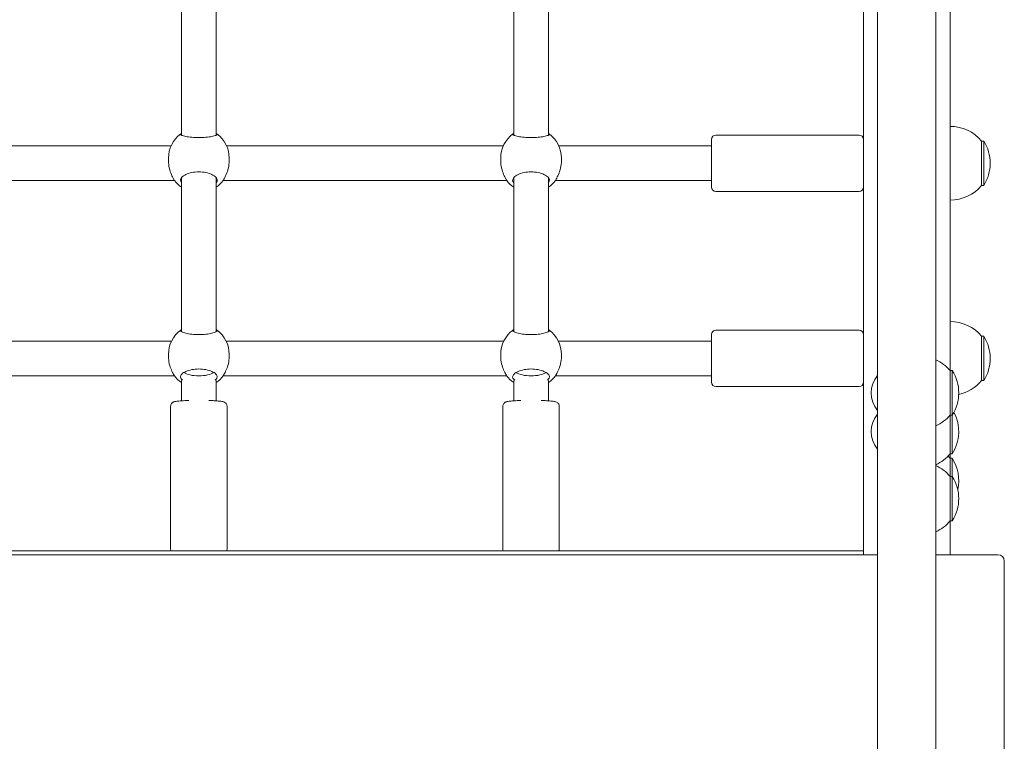
# Model space of a CAD drawing. Units: millimetres. Extents: x -901 to 8520, y -639 to 8538.
# Drawn here: x 3047 to 3501, y 3610 to 3943 of the extents above; entities that cross this region are included whole.
import ezdxf

# ---------------------------------------------------------------- set-up
doc = ezdxf.new("R2010")
doc.units = ezdxf.units.MM
doc.layers.add('Widoczne (ISO)', color=7, linetype='Continuous', lineweight=15)

msp = doc.modelspace()

# ---------------------------------------------------------------- linework, layer by layer
at = {"layer": 'Widoczne (ISO)'}
for p, q in [((3442.89, 4259.24), (3442.89, 2758.12)), ((3469.79, 2758.12), (3469.79, 4259.24)), ((3436.34, 3697.9), (3436.34, 4237.45)), ((3476.34, 3980.27), (3476.34, 3781.03)), ((3121.94, 3889.6), (3121.94, 3960.77)), ((3137.94, 3889.6), (3137.94, 3960.77)), ((3275.14, 3889.6), (3275.14, 3960.77)), ((3291.14, 3889.6), (3291.14, 3960.77)), ((3366.34, 3865.68), (3366.34, 3887.68)), ((3368.34, 3889.68), (3434.34, 3889.68)), ((3490.84, 3866.43), (3490.84, 3886.93)), ((3490.84, 3886.93), (3491.84, 3886.93)), ((3491.84, 3866.43), (3491.84, 3886.93)), ((2989.54, 3884.68), (3117.14, 3884.68)), ((3142.74, 3884.68), (3270.34, 3884.68)), ((3295.94, 3884.68), (3366.34, 3884.68)), ((3115.94, 3879.01), (3115.94, 3877.85)), ((3143.94, 3879.01), (3143.94, 3877.85)), ((3269.14, 3879.01), (3269.14, 3877.85)), ((3297.14, 3879.01), (3297.14, 3877.85)), ((2987.93, 3868.68), (3118.75, 3868.68)), ((3121.94, 3798.95), (3121.94, 3870.04)), ((3137.94, 3798.95), (3137.94, 3870.04)), ((3141.13, 3868.68), (3271.95, 3868.68)), ((3275.14, 3798.95), (3275.14, 3870.04)), ((3291.14, 3798.95), (3291.14, 3870.04)), ((3294.33, 3868.68), (3366.34, 3868.68)), ((3368.34, 3863.68), (3434.34, 3863.68)), ((3490.84, 3866.43), (3491.84, 3866.43)), ((3366.34, 3775.68), (3366.34, 3797.68)), ((3368.34, 3799.68), (3434.34, 3799.68)), ((3490.84, 3776.43), (3490.84, 3796.93)), ((3490.84, 3796.93), (3491.84, 3796.93)), ((3491.84, 3776.43), (3491.84, 3796.93)), ((2989.3, 3794.68), (3117.37, 3794.68)), ((3142.5, 3794.68), (3270.57, 3794.68)), ((3295.7, 3794.68), (3366.34, 3794.68)), ((3115.94, 3788.51), (3115.94, 3787.59)), ((3143.94, 3788.51), (3143.94, 3787.59)), ((3269.14, 3788.51), (3269.14, 3787.59)), ((3297.14, 3788.51), (3297.14, 3787.59)), ((2988, 3778.68), (3118.68, 3778.68)), ((3141.2, 3778.68), (3271.88, 3778.68)), ((3294.4, 3778.68), (3366.34, 3778.68)), ((3476.34, 3760.53), (3476.34, 3781.03)), ((3476.34, 3781.03), (3477.34, 3781.03)), ((3477.34, 3760.53), (3477.34, 3781.03)), ((3121.94, 3767.12), (3121.94, 3776.54)), ((3137.94, 3767.12), (3137.94, 3776.54)), ((3275.14, 3767.12), (3275.14, 3776.54)), ((3291.14, 3767.12), (3291.14, 3776.54)), ((3368.34, 3773.68), (3434.34, 3773.68)), ((3490.84, 3776.43), (3491.84, 3776.43)), ((3116.94, 3764.65), (3116.94, 3698.78)), ((3142.94, 3764.65), (3142.94, 3698.78)), ((3270.14, 3764.65), (3270.14, 3698.78)), ((3296.14, 3764.65), (3296.14, 3698.78)), ((3476.34, 3742.67), (3476.34, 3760.53)), ((3476.34, 3760.53), (3477.34, 3760.53)), ((3477.34, 3742.67), (3477.34, 3760.53)), ((3476.34, 3742.67), (3477.34, 3742.67)), ((3476.34, 3742.67), (3476.34, 3740.7)), ((3476.34, 3732.26), (3476.34, 3740.7)), ((3476.34, 3740.7), (3477.34, 3740.7)), ((3477.34, 3732.26), (3477.34, 3740.7)), ((3476.34, 3711.76), (3476.34, 3732.26)), ((3476.34, 3732.26), (3477.34, 3732.26)), ((3477.34, 3711.76), (3477.34, 3732.26)), ((3476.34, 3711.76), (3477.34, 3711.76)), ((3476.34, 3711.76), (3476.34, 3696.18)), ((3442.89, 3696.18), (2663.79, 3696.18)), ((3436.34, 3697.9), (2670.34, 3697.9)), ((3436.34, 3697.9), (3436.34, 3696.18)), ((3498.34, 3696.18), (3469.79, 3696.18)), ((3501.34, 3574.18), (3501.34, 3693.18))]:
    msp.add_line(p, q, dxfattribs=at)
for centre, radius, start, end in [((3476.34, 3874.73), 18.95, 40.0744, 90), ((3129.94, 3879.01), 14, 126.7362, 180), ((3129.94, 3879.01), 14, 0, 53.2638), ((3283.14, 3879.01), 14, 126.7362, 180), ((3283.14, 3879.01), 14, 0, 53.2638), ((3368.34, 3887.68), 2, 90, 180), ((3434.34, 3887.68), 2, 0, 90), ((3475.83, 3876.68), 19.01, 327.3723, 32.6277), ((3129.94, 3877.09), 14, 216.7457, 235.1501), ((3129.94, 3877.09), 14, 304.8499, 323.2543), ((3283.14, 3877.09), 14, 216.7457, 235.1501), ((3283.14, 3877.09), 14, 304.8499, 323.2543), ((3368.34, 3865.68), 2, 180, 270), ((3434.34, 3865.68), 2, 270, 0), ((3476.34, 3878.63), 18.95, 270, 319.9256), ((3476.34, 3784.73), 18.95, 40.0744, 90), ((3129.94, 3788.51), 14, 126.4081, 180), ((3129.94, 3788.51), 14, 0, 53.5919), ((3283.14, 3788.51), 14, 126.4081, 180), ((3283.14, 3788.51), 14, 0, 53.5919), ((3368.34, 3797.68), 2, 90, 180), ((3434.34, 3797.68), 2, 0, 90), ((3475.83, 3786.68), 19.01, 327.3723, 32.6277), ((3461.84, 3768.83), 18.95, 40.0744, 65.1941), ((3129.94, 3787), 14, 216.2674, 235.1501), ((3129.94, 3787), 14, 304.8499, 323.7326), ((3283.14, 3787), 14, 216.2674, 235.1501), ((3283.14, 3787), 14, 304.8499, 323.7326), ((3452.56, 3770.78), 12.6, 140.1264, 219.8736), ((3461.33, 3770.78), 19.01, 327.3723, 32.6277), ((3368.34, 3775.68), 2, 180, 270), ((3434.34, 3775.68), 2, 270, 0), ((3476.34, 3788.63), 18.95, 282.1492, 319.9256), ((3452.56, 3752.92), 12.6, 140.1264, 219.8736), ((3461.84, 3772.73), 18.95, 294.8059, 319.9256), ((3461.33, 3752.92), 19.01, 327.3723, 28.0127), ((3461.84, 3754.87), 18.95, 294.8059, 319.9256), ((3461.84, 3728.5), 18.95, 40.0744, 44.0895), ((3461.84, 3720.06), 18.95, 40.0744, 65.1941), ((3461.33, 3730.45), 19.01, 347.1661, 32.6277), ((3461.33, 3722.01), 19.01, 327.3723, 32.6277), ((3461.84, 3723.96), 18.95, 294.8059, 319.9256), ((3498.34, 3693.18), 3, 0, 90)]:
    msp.add_arc(centre, radius, start, end, dxfattribs=at)
for centre in [(3129.94, 3781.71), (3283.14, 3781.71)]:
    msp.add_ellipse(centre, major_axis=(8, 0), ratio=0.38421, start_param=3.663609, end_param=5.761169, dxfattribs=at)
for points, knots in [([(3137.94, 3890.41), (3138.28, 3890.3), (3138.44, 3890.17), (3138.44, 3889.89), (3138.22, 3889.71), (3137.34, 3889.36), (3136.67, 3889.18), (3135.15, 3888.88), (3134.21, 3888.74), (3132.14, 3888.55), (3131.01, 3888.5), (3128.87, 3888.5), (3127.74, 3888.55), (3125.67, 3888.74), (3124.73, 3888.88), (3123.21, 3889.18), (3122.54, 3889.36), (3121.66, 3889.71), (3121.44, 3889.89), (3121.44, 3890.17), (3121.6, 3890.3), (3121.94, 3890.41)], [1.010588, 1.010588, 1.010588, 1.010588, 1.301804, 1.301804, 1.637673, 1.637673, 1.973543, 1.973543, 2.293665, 2.293665, 2.613788, 2.613788, 2.933911, 2.933911, 3.254034, 3.254034, 3.589904, 3.589904, 3.925773, 3.925773, 4.216989, 4.216989, 4.216989, 4.216989]), ([(3291.14, 3890.41), (3291.48, 3890.3), (3291.64, 3890.17), (3291.64, 3889.89), (3291.42, 3889.71), (3290.54, 3889.36), (3289.87, 3889.18), (3288.35, 3888.88), (3287.41, 3888.74), (3285.34, 3888.55), (3284.21, 3888.5), (3282.07, 3888.5), (3280.94, 3888.55), (3278.87, 3888.74), (3277.93, 3888.88), (3276.41, 3889.18), (3275.74, 3889.36), (3274.86, 3889.71), (3274.64, 3889.89), (3274.64, 3890.17), (3274.8, 3890.3), (3275.14, 3890.41)], [1.010588, 1.010588, 1.010588, 1.010588, 1.301804, 1.301804, 1.637673, 1.637673, 1.973543, 1.973543, 2.293665, 2.293665, 2.613788, 2.613788, 2.933911, 2.933911, 3.254034, 3.254034, 3.589904, 3.589904, 3.925773, 3.925773, 4.216989, 4.216989, 4.216989, 4.216989]), ([(3115.94, 3877.85), (3115.94, 3876.76), (3116.08, 3875.59), (3116.58, 3873.4), (3116.94, 3872.38), (3117.65, 3870.72), (3118.04, 3869.95), (3118.36, 3869.32), (3118.39, 3869.26), (3118.42, 3869.21)], [3.967479, 3.967479, 3.967479, 3.967479, 4.296968, 4.296968, 4.626457, 4.626457, 4.958214, 4.958214, 4.989224, 4.989224, 4.989224, 4.989224]), ([(3141.46, 3869.21), (3141.49, 3869.26), (3141.51, 3869.32), (3141.83, 3869.95), (3142.23, 3870.72), (3142.93, 3872.38), (3143.29, 3873.4), (3143.8, 3875.59), (3143.94, 3876.76), (3143.94, 3877.85)], [0.300749, 0.300749, 0.300749, 0.300749, 0.331758, 0.331758, 0.663516, 0.663516, 0.993004, 0.993004, 1.322493, 1.322493, 1.322493, 1.322493]), ([(3269.14, 3877.85), (3269.14, 3876.76), (3269.28, 3875.59), (3269.78, 3873.4), (3270.14, 3872.38), (3270.85, 3870.72), (3271.24, 3869.95), (3271.56, 3869.32), (3271.59, 3869.26), (3271.62, 3869.21)], [3.967479, 3.967479, 3.967479, 3.967479, 4.296968, 4.296968, 4.626457, 4.626457, 4.958214, 4.958214, 4.989224, 4.989224, 4.989224, 4.989224]), ([(3294.66, 3869.21), (3294.69, 3869.26), (3294.71, 3869.32), (3295.03, 3869.95), (3295.43, 3870.72), (3296.13, 3872.38), (3296.49, 3873.4), (3297, 3875.59), (3297.14, 3876.76), (3297.14, 3877.85)], [0.300749, 0.300749, 0.300749, 0.300749, 0.331758, 0.331758, 0.663516, 0.663516, 0.993004, 0.993004, 1.322493, 1.322493, 1.322493, 1.322493]), ([(3121.94, 3867.65), (3121.6, 3868.03), (3121.44, 3868.43), (3121.44, 3869.26), (3121.66, 3869.75), (3122.54, 3870.69), (3123.21, 3871.13), (3124.73, 3871.84), (3125.67, 3872.15), (3127.74, 3872.58), (3128.87, 3872.68), (3131.01, 3872.68), (3132.14, 3872.58), (3134.21, 3872.15), (3135.15, 3871.84), (3136.67, 3871.13), (3137.34, 3870.69), (3138.22, 3869.75), (3138.44, 3869.26), (3138.44, 3868.43), (3138.28, 3868.03), (3137.94, 3867.65)], [1.010588, 1.010588, 1.010588, 1.010588, 1.301804, 1.301804, 1.637673, 1.637673, 1.973543, 1.973543, 2.293665, 2.293665, 2.613788, 2.613788, 2.933911, 2.933911, 3.254034, 3.254034, 3.589904, 3.589904, 3.925773, 3.925773, 4.216989, 4.216989, 4.216989, 4.216989]), ([(3275.14, 3867.65), (3274.8, 3868.03), (3274.64, 3868.43), (3274.64, 3869.26), (3274.86, 3869.75), (3275.74, 3870.69), (3276.41, 3871.13), (3277.93, 3871.84), (3278.87, 3872.15), (3280.94, 3872.58), (3282.07, 3872.68), (3284.21, 3872.68), (3285.34, 3872.58), (3287.41, 3872.15), (3288.35, 3871.84), (3289.87, 3871.13), (3290.54, 3870.69), (3291.42, 3869.75), (3291.64, 3869.26), (3291.64, 3868.43), (3291.48, 3868.03), (3291.14, 3867.65)], [1.010588, 1.010588, 1.010588, 1.010588, 1.301804, 1.301804, 1.637673, 1.637673, 1.973543, 1.973543, 2.293665, 2.293665, 2.613788, 2.613788, 2.933911, 2.933911, 3.254034, 3.254034, 3.589904, 3.589904, 3.925773, 3.925773, 4.216989, 4.216989, 4.216989, 4.216989]), ([(3137.94, 3799.94), (3138.28, 3799.8), (3138.44, 3799.64), (3138.44, 3799.29), (3138.22, 3799.08), (3137.34, 3798.66), (3136.67, 3798.45), (3135.15, 3798.11), (3134.21, 3797.95), (3132.14, 3797.74), (3131.01, 3797.68), (3128.87, 3797.68), (3127.74, 3797.74), (3125.67, 3797.95), (3124.73, 3798.11), (3123.21, 3798.45), (3122.54, 3798.66), (3121.66, 3799.08), (3121.44, 3799.29), (3121.44, 3799.64), (3121.6, 3799.8), (3121.94, 3799.94)], [1.010588, 1.010588, 1.010588, 1.010588, 1.301804, 1.301804, 1.637673, 1.637673, 1.973543, 1.973543, 2.293665, 2.293665, 2.613788, 2.613788, 2.933911, 2.933911, 3.254034, 3.254034, 3.589904, 3.589904, 3.925773, 3.925773, 4.216989, 4.216989, 4.216989, 4.216989]), ([(3291.14, 3799.94), (3291.48, 3799.8), (3291.64, 3799.64), (3291.64, 3799.29), (3291.42, 3799.08), (3290.54, 3798.66), (3289.87, 3798.45), (3288.35, 3798.11), (3287.41, 3797.95), (3285.34, 3797.74), (3284.21, 3797.68), (3282.07, 3797.68), (3280.94, 3797.74), (3278.87, 3797.95), (3277.93, 3798.11), (3276.41, 3798.45), (3275.74, 3798.66), (3274.86, 3799.08), (3274.64, 3799.29), (3274.64, 3799.64), (3274.8, 3799.8), (3275.14, 3799.94)], [1.010588, 1.010588, 1.010588, 1.010588, 1.301804, 1.301804, 1.637673, 1.637673, 1.973543, 1.973543, 2.293665, 2.293665, 2.613788, 2.613788, 2.933911, 2.933911, 3.254034, 3.254034, 3.589904, 3.589904, 3.925773, 3.925773, 4.216989, 4.216989, 4.216989, 4.216989]), ([(3115.94, 3787.59), (3115.94, 3786.5), (3116.08, 3785.33), (3116.58, 3783.16), (3116.94, 3782.16), (3117.65, 3780.53), (3118.04, 3779.79), (3118.36, 3779.19), (3118.39, 3779.14), (3118.42, 3779.09)], [3.967479, 3.967479, 3.967479, 3.967479, 4.296968, 4.296968, 4.626457, 4.626457, 4.958214, 4.958214, 4.989224, 4.989224, 4.989224, 4.989224]), ([(3141.46, 3779.09), (3141.49, 3779.14), (3141.51, 3779.19), (3141.83, 3779.79), (3142.23, 3780.53), (3142.93, 3782.16), (3143.29, 3783.16), (3143.8, 3785.33), (3143.94, 3786.5), (3143.94, 3787.59)], [0.300749, 0.300749, 0.300749, 0.300749, 0.331758, 0.331758, 0.663516, 0.663516, 0.993004, 0.993004, 1.322493, 1.322493, 1.322493, 1.322493]), ([(3269.14, 3787.59), (3269.14, 3786.5), (3269.28, 3785.33), (3269.78, 3783.16), (3270.14, 3782.16), (3270.85, 3780.53), (3271.24, 3779.79), (3271.56, 3779.19), (3271.59, 3779.14), (3271.62, 3779.09)], [3.967479, 3.967479, 3.967479, 3.967479, 4.296968, 4.296968, 4.626457, 4.626457, 4.958214, 4.958214, 4.989224, 4.989224, 4.989224, 4.989224]), ([(3294.66, 3779.09), (3294.69, 3779.14), (3294.71, 3779.19), (3295.03, 3779.79), (3295.43, 3780.53), (3296.13, 3782.16), (3296.49, 3783.16), (3297, 3785.33), (3297.14, 3786.5), (3297.14, 3787.59)], [0.300749, 0.300749, 0.300749, 0.300749, 0.331758, 0.331758, 0.663516, 0.663516, 0.993004, 0.993004, 1.322493, 1.322493, 1.322493, 1.322493]), ([(3121.98, 3777.05), (3121.62, 3777.41), (3121.44, 3777.8), (3121.44, 3778.59), (3121.66, 3779.05), (3122.54, 3779.92), (3123.21, 3780.34), (3124.73, 3781), (3125.67, 3781.3), (3127.74, 3781.7), (3128.87, 3781.8), (3131.01, 3781.8), (3132.14, 3781.7), (3134.21, 3781.3), (3135.15, 3781), (3136.67, 3780.34), (3137.34, 3779.92), (3138.22, 3779.05), (3138.44, 3778.59), (3138.44, 3777.8), (3138.26, 3777.41), (3137.89, 3777.05)], [0.9974, 0.9974, 0.9974, 0.9974, 1.301804, 1.301804, 1.637673, 1.637673, 1.973543, 1.973543, 2.293665, 2.293665, 2.613788, 2.613788, 2.933911, 2.933911, 3.254034, 3.254034, 3.589904, 3.589904, 3.925773, 3.925773, 4.230177, 4.230177, 4.230177, 4.230177]), ([(3275.18, 3777.05), (3274.82, 3777.41), (3274.64, 3777.8), (3274.64, 3778.59), (3274.86, 3779.05), (3275.74, 3779.92), (3276.41, 3780.34), (3277.93, 3781), (3278.87, 3781.3), (3280.94, 3781.7), (3282.07, 3781.8), (3284.21, 3781.8), (3285.34, 3781.7), (3287.41, 3781.3), (3288.35, 3781), (3289.87, 3780.34), (3290.54, 3779.92), (3291.42, 3779.05), (3291.64, 3778.59), (3291.64, 3777.8), (3291.46, 3777.41), (3291.09, 3777.05)], [0.9974, 0.9974, 0.9974, 0.9974, 1.301804, 1.301804, 1.637673, 1.637673, 1.973543, 1.973543, 2.293665, 2.293665, 2.613788, 2.613788, 2.933911, 2.933911, 3.254034, 3.254034, 3.589904, 3.589904, 3.925773, 3.925773, 4.230177, 4.230177, 4.230177, 4.230177]), ([(3122.42, 3776.66), (3122.31, 3776.75), (3122.2, 3776.85), (3122.06, 3776.98), (3122.02, 3777.01), (3121.98, 3777.05)], [2.2394544, 2.2394544, 2.2394544, 2.2394544, 2.3132283, 2.3132283, 2.3442375, 2.3442375, 2.3442375, 2.3442375]), ([(3137.89, 3777.05), (3137.85, 3777.01), (3137.81, 3776.98), (3137.68, 3776.85), (3137.57, 3776.75), (3137.45, 3776.66)], [0.3007486, 0.3007486, 0.3007486, 0.3007486, 0.3317578, 0.3317578, 0.4055317, 0.4055317, 0.4055317, 0.4055317]), ([(3275.62, 3776.66), (3275.51, 3776.75), (3275.4, 3776.85), (3275.26, 3776.98), (3275.22, 3777.01), (3275.18, 3777.05)], [2.2394544, 2.2394544, 2.2394544, 2.2394544, 2.3132283, 2.3132283, 2.3442375, 2.3442375, 2.3442375, 2.3442375]), ([(3291.09, 3777.05), (3291.05, 3777.01), (3291.01, 3776.98), (3290.88, 3776.85), (3290.77, 3776.75), (3290.65, 3776.66)], [0.3007486, 0.3007486, 0.3007486, 0.3007486, 0.3317578, 0.3317578, 0.4055317, 0.4055317, 0.4055317, 0.4055317]), ([(3116.94, 3764.65), (3116.94, 3764.88), (3116.98, 3765.11), (3117.12, 3765.52), (3117.22, 3765.69), (3117.44, 3766.01), (3117.56, 3766.13), (3117.81, 3766.34), (3117.92, 3766.41), (3118.17, 3766.55), (3118.28, 3766.59), (3118.63, 3766.73), (3118.82, 3766.77), (3119.5, 3766.9), (3120.04, 3766.97), (3121.53, 3767.1), (3122.49, 3767.16), (3124.11, 3767.23), (3124.68, 3767.25), (3125.28, 3767.27)], [3.141593, 3.141593, 3.141593, 3.141593, 3.162536, 3.162536, 3.185548, 3.185548, 3.214194, 3.214194, 3.251034, 3.251034, 3.306161, 3.306161, 3.437215, 3.437215, 3.751374, 3.751374, 4.104858, 4.104858, 4.28075, 4.28075, 4.28075, 4.28075]), ([(3134.6, 3767.27), (3135.48, 3767.24), (3136.32, 3767.21), (3138.03, 3767.12), (3138.86, 3767.06), (3140.3, 3766.91), (3140.77, 3766.88), (3141.57, 3766.61), (3141.73, 3766.55), (3142.12, 3766.3), (3142.3, 3766.17), (3142.62, 3765.76), (3142.76, 3765.53), (3142.9, 3765.06), (3142.94, 3764.85), (3142.94, 3764.65)], [5.144028, 5.144028, 5.144028, 5.144028, 5.40648, 5.40648, 5.73771, 5.73771, 6.105633, 6.105633, 6.188328, 6.188328, 6.234353, 6.234353, 6.264337, 6.264337, 6.283185, 6.283185, 6.283185, 6.283185]), ([(3270.14, 3764.65), (3270.14, 3764.88), (3270.18, 3765.11), (3270.32, 3765.52), (3270.42, 3765.69), (3270.64, 3766.01), (3270.76, 3766.13), (3271.01, 3766.34), (3271.12, 3766.41), (3271.37, 3766.55), (3271.48, 3766.59), (3271.83, 3766.73), (3272.02, 3766.77), (3272.7, 3766.9), (3273.24, 3766.97), (3274.73, 3767.1), (3275.69, 3767.16), (3277.31, 3767.23), (3277.88, 3767.25), (3278.48, 3767.27)], [3.141593, 3.141593, 3.141593, 3.141593, 3.162536, 3.162536, 3.185548, 3.185548, 3.214194, 3.214194, 3.251034, 3.251034, 3.306161, 3.306161, 3.437215, 3.437215, 3.751374, 3.751374, 4.104858, 4.104858, 4.28075, 4.28075, 4.28075, 4.28075]), ([(3287.8, 3767.27), (3288.68, 3767.24), (3289.52, 3767.21), (3291.23, 3767.12), (3292.06, 3767.06), (3293.5, 3766.91), (3293.97, 3766.88), (3294.77, 3766.61), (3294.93, 3766.55), (3295.32, 3766.3), (3295.5, 3766.17), (3295.82, 3765.76), (3295.96, 3765.53), (3296.1, 3765.06), (3296.14, 3764.85), (3296.14, 3764.65)], [5.144028, 5.144028, 5.144028, 5.144028, 5.40648, 5.40648, 5.73771, 5.73771, 6.105633, 6.105633, 6.188328, 6.188328, 6.234353, 6.234353, 6.264337, 6.264337, 6.283185, 6.283185, 6.283185, 6.283185]), ([(3116.94, 3698.78), (3116.94, 3698.55), (3116.98, 3698.32), (3117.07, 3698.04), (3117.1, 3697.97), (3117.13, 3697.9)], [3.14159265, 3.14159265, 3.14159265, 3.14159265, 3.16253551, 3.16253551, 3.17093307, 3.17093307, 3.17093307, 3.17093307]), ([(3142.74, 3697.9), (3142.78, 3697.99), (3142.82, 3698.08), (3142.9, 3698.36), (3142.94, 3698.57), (3142.94, 3698.78)], [6.25384489, 6.25384489, 6.25384489, 6.25384489, 6.26433703, 6.26433703, 6.28318531, 6.28318531, 6.28318531, 6.28318531]), ([(3270.14, 3698.78), (3270.14, 3698.55), (3270.18, 3698.32), (3270.27, 3698.04), (3270.3, 3697.97), (3270.33, 3697.9)], [3.14159265, 3.14159265, 3.14159265, 3.14159265, 3.16253551, 3.16253551, 3.17093307, 3.17093307, 3.17093307, 3.17093307]), ([(3295.94, 3697.9), (3295.98, 3697.99), (3296.02, 3698.08), (3296.1, 3698.36), (3296.14, 3698.57), (3296.14, 3698.78)], [6.25384489, 6.25384489, 6.25384489, 6.25384489, 6.26433703, 6.26433703, 6.28318531, 6.28318531, 6.28318531, 6.28318531])]:
    msp.add_open_spline(points, degree=3, knots=knots, dxfattribs=at)
for points in [[(3118.42, 3869.21), (3118.51, 3869.02), (3118.62, 3868.86), (3118.72, 3868.72)], [(3141.16, 3868.72), (3141.26, 3868.86), (3141.36, 3869.02), (3141.46, 3869.21)], [(3271.62, 3869.21), (3271.71, 3869.02), (3271.82, 3868.86), (3271.92, 3868.72)], [(3294.36, 3868.72), (3294.46, 3868.86), (3294.56, 3869.02), (3294.66, 3869.21)], [(3118.42, 3779.09), (3118.49, 3778.95), (3118.57, 3778.83), (3118.65, 3778.72)], [(3141.23, 3778.72), (3141.31, 3778.83), (3141.38, 3778.95), (3141.46, 3779.09)], [(3271.62, 3779.09), (3271.69, 3778.95), (3271.77, 3778.83), (3271.85, 3778.72)], [(3294.43, 3778.72), (3294.51, 3778.83), (3294.58, 3778.95), (3294.66, 3779.09)]]:
    msp.add_open_spline(points, degree=3, dxfattribs=at)

doc.saveas('drawing.dxf')
